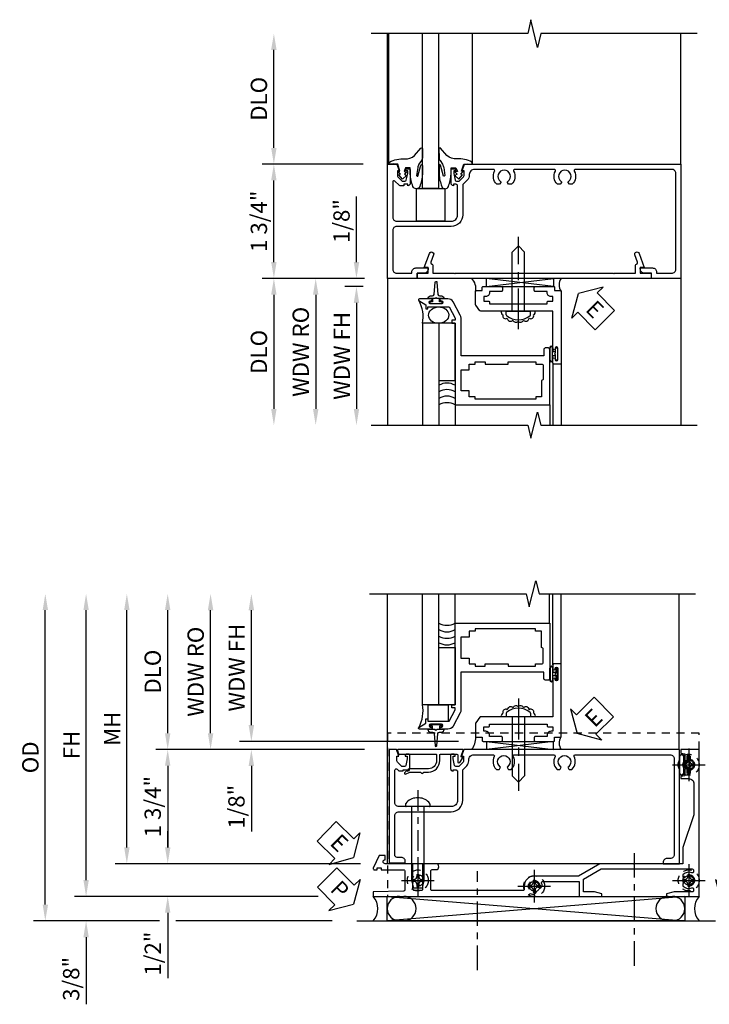
# Model space of a CAD drawing. Extents: x 0 to 116, y 0 to 74.
# Drawn here: x 10 to 20, y 37 to 52 of the extents above; entities that cross this region are included whole.
import ezdxf

# ---------------------------------------------------------------- set-up
doc = ezdxf.new("R2010")
doc.units = 0
doc.header["$LTSCALE"] = 0.5
doc.header["$MEASUREMENT"] = 0
for name, pattern in [('CENTER', [2, 1.25, -0.25, 0.25, -0.25]), ('CENTER2', [1.125, 0.75, -0.125, 0.125, -0.125]), ('HIDDEN', [0.375, 0.25, -0.125])]:
    doc.linetypes.add(name, pattern=pattern)
doc.layers.get('0').update_dxf_attribs({"color": 4, "linetype": 'CONTINUOUS'})
for name, color, linetype in [('CENTER', 1, 'CENTER'), ('DIME', 2, 'CONTINUOUS'), ('hidden', 3, 'HIDDEN'), ('TEXT', 3, 'CONTINUOUS')]:
    doc.layers.add(name, color=color, linetype=linetype)
doc.styles.get("Standard").update_dxf_attribs({"font": 'arial.ttf'})
doc.dimstyles.new('EXT_ON-OFF', dxfattribs={"dimscale": 2, "dimtxt": 0.125, "dimasz": 0.125, "dimexe": 0.09, "dimexo": 0.1875, "dimgap": 0.05, "dimtad": 3, "dimdec": 5, "dimzin": 3, "dimdsep": 46, "dimlunit": 5, "dimtxsty": 'STANDARD', "dimcen": 0, "dimse2": 1, "dimazin": 0, "dimtfac": 1, "dimtdec": 5, "dimtofl": 0, "dimtmove": 0, "dimatfit": 0, "dimfxl": 1, "dimfrac": 2, "dimtolj": 1, "dimtzin": 3, "dimarcsym": 0})
doc.dimstyles.new('EXT_ON-ON', dxfattribs={"dimscale": 2, "dimtxt": 0.125, "dimasz": 0.125, "dimexe": 0.09, "dimexo": 0.1875, "dimgap": 0.05, "dimtad": 3, "dimdec": 5, "dimzin": 3, "dimdsep": 46, "dimlunit": 5, "dimtxsty": 'STANDARD', "dimcen": 0, "dimazin": 0, "dimtfac": 1, "dimtdec": 5, "dimtofl": 0, "dimtmove": 0, "dimatfit": 0, "dimfxl": 1, "dimfrac": 2, "dimtolj": 1, "dimtzin": 3, "dimarcsym": 0})

# ---------------------------------------------------------------- blocks, each defined once
blk = doc.blocks.new('B450VG001')
blk.add_lwpolyline([(0.569, 0.624, -0.19902), (0.555, 0.618), (0.1, 0.618, 0.414214), (-0.08, 0.438), (-0.08, -0.398, -0.414214), (-0.14, -0.458), (-0.735, -0.458, -0.414214), (-0.795, -0.398), (-0.795, -0.164), (-0.777, -0.164, 0.414214), (-0.715, -0.102), (-0.715, 0.086), (-0.733, 0.086, 0.414214), (-0.795, 0.024), (-0.795, -0.084), (-0.875, -0.084), (-0.875, -0.538), (0.875, -0.538), (0.875, -0.393), (0.772, -0.357), (0.772, -0.386), (0.701, -0.386, -0.198912), (0.683, -0.379), (0.616, -0.312), (0.616, -0.27, -0.354119), (0.632, -0.25), (0.734, -0.228), (0.772, -0.228), (0.772, -0.257), (0.784, -0.257, 0.414214), (0.804, -0.237), (0.804, -0.208, 0.414214), (0.784, -0.188), (0.583, -0.188, 0.414214), (0.544, -0.226), (0.566, -0.226), (0.566, -0.288), (0.544, -0.288), (0.544, -0.343, 0.198902), (0.552, -0.36), (0.615, -0.424, -0.668164), (0.601, -0.458), (0.06, -0.458, -0.414214), (0, -0.398), (0, 0.438, -0.414214), (0.1, 0.538), (0.541, 0.538, -0.414214), (0.566, 0.513), (0.566, 0.476), (0.544, 0.476, 0.414214), (0.583, 0.438), (0.784, 0.438, 0.414214), (0.804, 0.458), (0.804, 0.487, 0.414214), (0.784, 0.507), (0.772, 0.507), (0.772, 0.478), (0.734, 0.478), (0.632, 0.5, -0.354119), (0.616, 0.52), (0.616, 0.562), (0.683, 0.629, -0.198912), (0.701, 0.636), (0.772, 0.636), (0.772, 0.607), (0.875, 0.643), (0.875, 3.962), (-0.875, 3.962), (-0.875, 3.508), (-0.795, 3.508), (-0.795, 3.4, 0.414214), (-0.733, 3.338), (-0.715, 3.338), (-0.715, 3.526, 0.414214), (-0.777, 3.588), (-0.795, 3.588), (-0.795, 3.822, -0.414214), (-0.735, 3.882), (0.735, 3.882, -0.414214), (0.795, 3.822), (0.795, 2.344, -0.568098), (0.765, 2.327, 0.339754), (0.567, 2.295), (0.567, 2.251), (0.596, 2.234, 0.386545), (0.61, 2.237, -3.127286), (0.61, 2.126, 0.386545), (0.596, 2.129), (0.567, 2.112), (0.567, 2.068, 0.339754), (0.765, 2.036, -0.568098), (0.795, 2.019), (0.795, 1.413, -0.568098), (0.765, 1.396, 0.339754), (0.567, 1.364), (0.567, 1.32), (0.596, 1.303, 0.386545), (0.61, 1.306, -3.127286), (0.61, 1.195, 0.386545), (0.596, 1.198), (0.567, 1.181), (0.567, 1.137, 0.339754), (0.765, 1.105, -0.568098), (0.795, 1.088), (0.795, 0.796, -0.414214), (0.715, 0.716), (0.705, 0.716, 0.19902), (0.631, 0.685)], format="xyb", close=True)
blk = doc.blocks.new('*D1859')
at = {"layer": 'DIME', "color": 0, "lineweight": -2, "transparency": 16777216}
for p, q in [((14.797, 49.589), (13.25, 49.589)), ((13.43, 48.089), (13.43, 49.339)), ((14.797, 47.839), (13.25, 47.839))]:
    blk.add_line(p, q, dxfattribs=at)
at = {"layer": 'DIME', "color": 0, "transparency": 16777216}
for points in [[(13.388, 49.339), (13.471, 49.339), (13.43, 49.589)], [(13.388, 48.089), (13.471, 48.089), (13.43, 47.839)]]:
    blk.add_solid(points, dxfattribs=at)
at = {"layer": 'DIME', "color": 0, "transparency": 16777216, "insert": (13.2, 48.714), "char_height": 0.25, "attachment_point": 5, "rotation": 90}
blk.add_mtext('\\A1;1 3/4"', dxfattribs=at)
blk = doc.blocks.new('*D1860')
at = {"layer": 'DIME', "color": 0, "lineweight": -2, "transparency": 16777216}
for p, q in [((13.43, 49.839), (13.43, 51.34)), ((14.797, 49.589), (13.25, 49.589))]:
    blk.add_line(p, q, dxfattribs=at)
at = {"layer": 'DIME', "color": 0, "transparency": 16777216}
for points in [[(13.388, 51.34), (13.471, 51.34), (13.43, 51.59)], [(13.388, 49.839), (13.471, 49.839), (13.43, 49.589)]]:
    blk.add_solid(points, dxfattribs=at)
at = {"layer": 'DIME', "color": 0, "transparency": 16777216, "insert": (13.2, 50.59), "char_height": 0.25, "attachment_point": 5, "rotation": 90}
blk.add_mtext('\\A1;DLO', dxfattribs=at)
blk = doc.blocks.new('B027074-M')
blk.add_lwpolyline([(0.062, 0.144), (0.035, 0.149), (0.069, 0.257), (0.13, 0.261), (0.205, 0.259), (0.195, 0.29, 0.12571), (-0.037, 0.341, -0.226084), (-0.19, 0.391), (-0.286, 0.502, 0.644976), (-0.312, 0.49), (-0.31, 0.361, 0.151869), (-0.294, 0.316), (-0.255, 0.257, -0.029345), (-0.238, 0.205), (-0.221, 0.083, -0.653812), (-0.241, 0.076), (-0.285, 0.241, 0.888636), (-0.31, 0.239), (-0.31, 0.105, 0.064205), (-0.268, -0.084, 0.689636), (-0.165, -0.084, 0.070356), (-0.124, 0.105), (-0.124, 0.201), (-0.051, 0.201), (-0.029, 0.147), (-0.068, 0.142), (-0.034, 0.106), (-0.065, 0.084), (-0.004, 0.03), (0.052, 0.096), (0.027, 0.106)], format="xyb", close=True)
blk = doc.blocks.new('S450GT250')
for p, q in [((0.251, -0.5), (0.001, -0.5)), ((0.001, -0.5), (0.001, -2.875)), ((0.251, -0.5), (0.251, -2.875)), ((-0.517, -0.875), (-0.517, -2.875)), ((0.768, -0.875), (0.768, -2.875))]:
    blk.add_line(p, q)
at = {"rotation": 180}
blk.add_blockref('B027074-M', (-0.311, -0.617), dxfattribs=at)
at = {"xscale": -1, "rotation": 180}
blk.add_blockref('B027074-M', (0.563, -0.617), dxfattribs=at)
blk = doc.blocks.new('B027366')
blk.add_lwpolyline([(-0.22, 0), (-0.22, 0.5), (0.218, 0.5), (0.218, 0)], close=True)
blk = doc.blocks.new('B450026')
for p, q in [((0.805, -1.094), (0.795, -1.084)), ((0.795, -1.104), (0.805, -1.094))]:
    blk.add_line(p, q)
blk.add_lwpolyline([(0.795, -1.104), (0.805, -1.094), (0.795, -1.084), (0.795, 1.333), (0.805, 1.343), (0.795, 1.353), (0.795, 1.679), (0.674, 1.679, -0.315299), (0.655, 1.693), (0.654, 1.696, 0.414214), (0.628, 1.708), (0.516, 1.667, -1), (0.492, 1.732), (0.709, 1.811), (0.709, 1.749), (0.795, 1.749), (0.795, 1.919), (0.875, 1.919), (0.875, -1.67), (0.795, -1.67), (0.795, -1.5), (0.709, -1.5), (0.709, -1.562), (0.492, -1.483, -1), (0.516, -1.418), (0.628, -1.459, 0.414214), (0.654, -1.447), (0.655, -1.444, -0.315299), (0.674, -1.43), (0.795, -1.43)], format="xyb", close=True)
blk = doc.blocks.new('*D1863')
at = {"layer": 'DIME', "color": 0, "lineweight": -2, "transparency": 16777216}
for p, q in [((14.696, 48.089), (14.696, 49.095)), ((14.821, 47.839), (14.516, 47.839)), ((14.797, 47.714), (14.516, 47.714)), ((14.696, 47.464), (14.696, 47.214))]:
    blk.add_line(p, q, dxfattribs=at)
at = {"layer": 'DIME', "color": 0, "transparency": 16777216}
for points in [[(14.655, 48.089), (14.738, 48.089), (14.696, 47.839)], [(14.655, 47.464), (14.738, 47.464), (14.696, 47.714)]]:
    blk.add_solid(points, dxfattribs=at)
at = {"layer": 'DIME', "color": 0, "transparency": 16777216, "insert": (14.467, 48.717), "char_height": 0.25, "attachment_point": 5, "rotation": 90}
blk.add_mtext('\\A1;1/8"', dxfattribs=at)
blk = doc.blocks.new('*D1864')
at = {"layer": 'DIME', "color": 0, "lineweight": -2, "transparency": 16777216}
for p, q in [((14.821, 47.839), (13.891, 47.839)), ((14.071, 47.589), (14.071, 45.839))]:
    blk.add_line(p, q, dxfattribs=at)
at = {"layer": 'DIME', "color": 0, "transparency": 16777216}
for points in [[(14.03, 47.589), (14.113, 47.589), (14.071, 47.839)], [(14.03, 45.839), (14.113, 45.839), (14.071, 45.589)]]:
    blk.add_solid(points, dxfattribs=at)
at = {"layer": 'DIME', "color": 0, "transparency": 16777216, "insert": (13.842, 46.714), "char_height": 0.25, "attachment_point": 5, "rotation": 90}
blk.add_mtext('\\A1;WDW RO', dxfattribs=at)
blk = doc.blocks.new('*D1865')
at = {"layer": 'DIME', "color": 0, "lineweight": -2, "transparency": 16777216}
for p, q in [((14.797, 47.714), (14.516, 47.714)), ((14.696, 47.464), (14.696, 45.839))]:
    blk.add_line(p, q, dxfattribs=at)
at = {"layer": 'DIME', "color": 0, "transparency": 16777216}
for points in [[(14.655, 47.464), (14.738, 47.464), (14.696, 47.714)], [(14.655, 45.839), (14.738, 45.839), (14.696, 45.589)]]:
    blk.add_solid(points, dxfattribs=at)
at = {"layer": 'DIME', "color": 0, "transparency": 16777216, "insert": (14.471, 46.652), "char_height": 0.25, "attachment_point": 5, "rotation": 90}
blk.add_mtext('\\A1;WDW FH', dxfattribs=at)
blk = doc.blocks.new('ESEAL2')
at = {"layer": 'TEXT', "color": 7}
for p, q in [((0.196, 0.338), (0, 0)), ((0.196, 0.21), (0.196, 0.338)), ((0.575, 0.21), (0.196, 0.21)), ((0.575, 0.21), (0.575, -0.21)), ((0.196, -0.338), (0, 0)), ((0.575, -0.21), (0.196, -0.21)), ((0.196, -0.21), (0.196, -0.338))]:
    blk.add_line(p, q, dxfattribs=at)
at = {"layer": 'TEXT', "color": 3}
blk.add_text('E', height=0.25, dxfattribs=at).set_placement((0.247, -0.116))
blk = doc.blocks.new('B469014')
for points in [[(0.59, -0.5), (0.59, 0.08, 0.124204), (0.579, 0.123), (0.469, 0.328, 0.27582), (0.39, 0.375), (0.285, 0.375, 1), (0.285, 0.343), (0.291, 0.343, -1), (0.291, 0.299), (0.122, 0.299, -1), (0.122, 0.343), (0.128, 0.343, 1), (0.128, 0.375), (-0.048, 0.375, 0.767327), (-0.055, 0.347), (0.05, 0.284), (0.05, 0.219), (0.081, 0.219), (0.081, 0.25), (0.409, 0.25), (0.5, 0.08), (0.5, 0.05), (0.45, 0.05), (0.45, 0), (0.5, 0), (0.5, -1.25), (1.95, -1.25), (1.95, -0.405, 0.414214), (1.92, -0.375), (1.89, -0.375, 0.414214), (1.86, -0.405), (1.86, -0.5)], [(1.85, -0.65), (1.85, -0.85, -0.414214), (1.825, -0.875), (1.825, -0.875), (1.825, -1.125), (1.735, -1.125), (1.735, -1.16), (0.805, -1.16), (0.805, -1.125), (0.715, -1.125), (0.715, -1.08), (0.715, -1.035), (0.59, -1.035), (0.59, -0.715), (0.715, -0.715), (0.715, -0.625), (0.805, -0.625), (0.805, -0.59), (0.962, -0.59), (0.962, -0.625), (1.312, -0.625), (1.312, -0.59), (1.735, -0.59), (1.735, -0.625), (1.825, -0.625, -0.414214)]]:
    blk.add_lwpolyline(points, format="xyb", close=True)
blk = doc.blocks.new('B028598')
for p, q in [((-0.057, 0.186), (0, 0.186)), ((0, 0.186), (0, -0.186)), ((0, 0.095), (0.905, 0.095)), ((1, 0), (0.905, 0.095)), ((0, -0.095), (0.905, -0.095)), ((1, 0), (0.905, -0.095)), ((-0.057, -0.186), (0, -0.186))]:
    blk.add_line(p, q)
for centre, radius, start, end in [((0.162, 0), 0.295, 142.702, 217.298), ((-0.057, 0.166), 0.02, 89.9999, 142.7021), ((-0.057, -0.166), 0.02, 217.2977, 270)]:
    blk.add_arc(centre, radius, start, end)
at = {"layer": 'CENTER'}
blk.add_line((-0.279, 0), (1.135, 0), dxfattribs=at)
blk = doc.blocks.new('B469002')
blk.add_lwpolyline([(2.362, 0.187), (2.104, 0.187), (2.094, 0.197), (2.084, 0.187), (1.516, 0.187, -0.237409), (1.504, 0.193), (1.44, 0.279, -0.160975), (1.438, 0.288), (1.438, 0.485, -0.414214), (1.453, 0.5), (1.538, 0.5), (1.538, 0.548, -0.414214), (1.553, 0.563), (1.834, 0.563, -0.414214), (1.849, 0.548), (1.849, 0.503, -0.414214), (1.834, 0.488), (1.653, 0.488), (1.653, 0.469, -0.414214), (1.593, 0.409), (1.563, 0.409), (1.563, 0.339), (1.638, 0.339, -0.414214), (1.653, 0.324), (1.653, 0.297), (2.535, 0.297), (2.535, 0.324, -0.414214), (2.55, 0.339), (2.625, 0.339), (2.625, 0.409), (2.595, 0.409, -0.414214), (2.535, 0.469), (2.535, 0.488), (2.353, 0.488, -0.414214), (2.338, 0.503), (2.338, 0.548, -0.414214), (2.353, 0.563), (2.635, 0.563, -0.414214), (2.65, 0.548), (2.65, 0.5), (2.735, 0.5, -0.414214), (2.75, 0.485), (2.75, -0.61, -0.414214), (2.735, -0.625), (2.64, -0.625, -0.414214), (2.625, -0.61), (2.625, -0.547, -1), (2.657, -0.547), (2.657, -0.553, 1), (2.701, -0.553), (2.701, -0.384, 1), (2.657, -0.384), (2.657, -0.39, -1), (2.625, -0.39), (2.625, 0.187)], format="xyb", close=True)
blk = doc.blocks.new('*D1866')
at = {"layer": 'DIME', "color": 0, "lineweight": -2, "transparency": 16777216}
for p, q in [((14.805, 47.839), (13.25, 47.839)), ((13.43, 47.589), (13.43, 45.839))]:
    blk.add_line(p, q, dxfattribs=at)
at = {"layer": 'DIME', "color": 0, "transparency": 16777216}
for points in [[(13.388, 47.589), (13.471, 47.589), (13.43, 47.839)], [(13.388, 45.839), (13.471, 45.839), (13.43, 45.589)]]:
    blk.add_solid(points, dxfattribs=at)
at = {"layer": 'DIME', "color": 0, "transparency": 16777216, "insert": (13.2, 46.714), "char_height": 0.25, "attachment_point": 5, "rotation": 90}
blk.add_mtext('\\A1;DLO', dxfattribs=at)
blk = doc.blocks.new('B450FG014')
blk.add_lwpolyline([(0.08, 0.445, 0.414214), (-0.1, 0.625), (-0.566, 0.625), (-0.626, 0.685, 0.198912), (-0.7, 0.715), (-0.715, 0.715, -0.414214), (-0.795, 0.795), (-0.795, 1.09, -0.567084), (-0.766, 1.108, 0.32808), (-0.572, 1.135, 0.201513), (-0.568, 1.146), (-0.568, 1.175, 0.267949), (-0.575, 1.188), (-0.593, 1.199, 0.374693), (-0.612, 1.195, -2.917647), (-0.612, 1.312, 0.374693), (-0.593, 1.308), (-0.575, 1.318, 0.267949), (-0.568, 1.331), (-0.568, 1.36, 0.201513), (-0.572, 1.371, 0.32808), (-0.766, 1.399, -0.567084), (-0.795, 1.416), (-0.795, 2.021, -0.567084), (-0.766, 2.039, 0.32808), (-0.572, 2.066, 0.201513), (-0.568, 2.077), (-0.568, 2.106, 0.267949), (-0.575, 2.119), (-0.593, 2.13, 0.374693), (-0.612, 2.126, -2.917647), (-0.612, 2.243, 0.374693), (-0.593, 2.239), (-0.575, 2.249, 0.267949), (-0.568, 2.262), (-0.568, 2.291, 0.201513), (-0.572, 2.302, 0.32808), (-0.766, 2.33, -0.567084), (-0.795, 2.347), (-0.795, 3.805, -0.414214), (-0.735, 3.865), (0.735, 3.865, -0.414214), (0.795, 3.805), (0.795, 3.755, 0.414214), (0.855, 3.695), (0.875, 3.695), (0.875, 3.945), (-0.875, 3.945), (-0.875, 0.642), (-0.772, 0.607), (-0.772, 0.635), (-0.7, 0.635, -0.198912), (-0.683, 0.628), (-0.616, 0.562), (-0.616, 0.519, -0.354119), (-0.632, 0.499), (-0.734, 0.477), (-0.772, 0.477), (-0.772, 0.506), (-0.784, 0.506, 0.414214), (-0.804, 0.486), (-0.804, 0.457, 0.414214), (-0.784, 0.437), (-0.582, 0.437, 0.414214), (-0.544, 0.475), (-0.566, 0.475), (-0.566, 0.517, -0.414214), (-0.546, 0.537), (-0.546, 0.545), (-0.1, 0.545, -0.414214), (0, 0.445), (0, -0.056), (0.01, -0.066), (0, -0.076), (0, -0.357, -0.414214), (-0.06, -0.417), (-0.56, -0.417, -0.668179), (-0.574, -0.383), (-0.546, -0.355), (-0.546, -0.288), (-0.566, -0.288), (-0.566, -0.226), (-0.544, -0.226, 0.414214), (-0.582, -0.188), (-0.784, -0.188, 0.414214), (-0.804, -0.208), (-0.804, -0.237, 0.414214), (-0.784, -0.257), (-0.772, -0.257), (-0.772, -0.228), (-0.734, -0.228), (-0.632, -0.249, -0.354119), (-0.616, -0.269), (-0.616, -0.312), (-0.683, -0.378, -0.198912), (-0.7, -0.386), (-0.772, -0.386), (-0.772, -0.357), (-0.875, -0.393), (-0.875, -0.507), (0.859, -0.507), (0.859, -0.257), (0.839, -0.257, 0.414214), (0.779, -0.317), (0.779, -0.367, -0.251381), (0.753, -0.417), (0.14, -0.417, -0.414214), (0.08, -0.357)], format="xyb", close=True)
blk = doc.blocks.new('*D3752')
at = {"layer": 'DIME', "color": 0, "linetype": 'Continuous', "lineweight": -2, "transparency": 16777216}
for p, q in [((-5.152, -1.125), (-5.152, 3.01)), ((-1.591, -1.375), (-5.332, -1.375))]:
    blk.add_line(p, q, dxfattribs=at)
at = {"layer": 'DIME', "color": 0, "linetype": 'Continuous', "transparency": 16777216}
for points in [[(-5.193, 3.01), (-5.11, 3.01), (-5.152, 3.26)], [(-5.193, -1.125), (-5.11, -1.125), (-5.152, -1.375)]]:
    blk.add_solid(points, dxfattribs=at)
at = {"layer": 'DIME', "color": 0, "linetype": 'Continuous', "transparency": 16777216, "insert": (-5.377, 0.943), "char_height": 0.25, "attachment_point": 5, "rotation": 90}
blk.add_mtext('\\A1;FH  ', dxfattribs=at)
blk = doc.blocks.new('*D3720')
at = {"layer": 'DIME', "color": 0, "lineweight": -2, "transparency": 16777216}
for p, q in [((-3.9, 1.125), (-3.9, 3.01)), ((-0.882, 0.875), (-4.08, 0.875))]:
    blk.add_line(p, q, dxfattribs=at)
at = {"layer": 'DIME', "color": 0, "transparency": 16777216}
for points in [[(-3.942, 3.01), (-3.859, 3.01), (-3.9, 3.26)], [(-3.942, 1.125), (-3.859, 1.125), (-3.9, 0.875)]]:
    blk.add_solid(points, dxfattribs=at)
at = {"layer": 'DIME', "color": 0, "transparency": 16777216, "insert": (-4.13, 2.068), "char_height": 0.25, "attachment_point": 5, "rotation": 90}
blk.add_mtext('\\A1;DLO', dxfattribs=at)
blk = doc.blocks.new('B028808H')
for p, q in [((-0.091, 0.015), (-0.06, 0.015)), ((-0.091, 0.015), (-0.091, -0.015)), ((-0.015, 0.091), (-0.015, 0.06)), ((-0.015, 0.091), (0.015, 0.091)), ((0.015, 0.091), (0.015, 0.06)), ((0.06, 0.015), (0.091, 0.015)), ((0.091, 0.015), (0.091, -0.015)), ((-0.091, -0.015), (-0.06, -0.015)), ((-0.015, -0.06), (-0.015, -0.091)), ((-0.015, -0.091), (0.015, -0.091)), ((0.015, -0.06), (0.015, -0.091)), ((0.06, -0.015), (0.091, -0.015))]:
    blk.add_line(p, q)
blk.add_circle((0, 0), 0.161)
for centre, start, end in [((-0.06, 0.06), 270, 0), ((0.06, 0.06), 180, 270), ((-0.06, -0.06), 0, 89.9999), ((0.06, -0.06), 90, 180)]:
    blk.add_arc(centre, 0.0455, start, end)
at = {"layer": 'CENTER'}
for p, q in [((0, 0.25), (0, -0.25)), ((-0.25, 0), (0.25, 0))]:
    blk.add_line(p, q, dxfattribs=at)
blk = doc.blocks.new('*D3759')
at = {"layer": 'DIME', "color": 0, "lineweight": -2, "transparency": 16777216}
for p, q in [((-3.9, -0.625), (-3.9, -0.375)), ((-0.942, -0.875), (-4.08, -0.875)), ((-3.9, -1.625), (-3.9, -2.63))]:
    blk.add_line(p, q, dxfattribs=at)
at = {"layer": 'DIME', "color": 0, "transparency": 16777216}
for points in [[(-3.942, -0.625), (-3.859, -0.625), (-3.9, -0.875)], [(-3.942, -1.625), (-3.859, -1.625), (-3.9, -1.375)]]:
    blk.add_solid(points, dxfattribs=at)
at = {"layer": 'DIME', "color": 0, "transparency": 16777216, "insert": (-4.129, -2.252), "char_height": 0.25, "attachment_point": 5, "rotation": 90}
blk.add_mtext('\\A1;1/2"', dxfattribs=at)
blk = doc.blocks.new('*D3746')
at = {"layer": 'DIME', "color": 0, "lineweight": -2, "transparency": 16777216}
for p, q in [((-5.152, -1.125), (-5.152, -0.875)), ((-1.591, -1.375), (-5.332, -1.375)), ((-4.025, -1.75), (-5.332, -1.75)), ((-1.376, -1.75), (-3.775, -1.75)), ((-5.152, -2), (-5.152, -3.028))]:
    blk.add_line(p, q, dxfattribs=at)
at = {"layer": 'DIME', "color": 0, "transparency": 16777216}
for points in [[(-5.193, -1.125), (-5.11, -1.125), (-5.152, -1.375)], [(-5.193, -2), (-5.11, -2), (-5.152, -1.75)]]:
    blk.add_solid(points, dxfattribs=at)
at = {"layer": 'DIME', "color": 0, "transparency": 16777216, "insert": (-5.381, -2.639), "char_height": 0.25, "attachment_point": 5, "rotation": 90}
blk.add_mtext('\\A1;3/8"', dxfattribs=at)
blk = doc.blocks.new('*D3753')
at = {"layer": 'DIME', "color": 0, "lineweight": -2, "transparency": 16777216}
for p, q in [((-5.777, -1.5), (-5.777, 3.01)), ((-4.025, -1.75), (-5.957, -1.75)), ((-1.376, -1.75), (-3.775, -1.75))]:
    blk.add_line(p, q, dxfattribs=at)
at = {"layer": 'DIME', "color": 0, "transparency": 16777216}
for points in [[(-5.818, 3.01), (-5.735, 3.01), (-5.777, 3.26)], [(-5.818, -1.5), (-5.735, -1.5), (-5.777, -1.75)]]:
    blk.add_solid(points, dxfattribs=at)
at = {"layer": 'DIME', "color": 0, "transparency": 16777216, "insert": (-6.006, 0.755), "char_height": 0.25, "attachment_point": 5, "rotation": 90}
blk.add_mtext('\\A1;OD', dxfattribs=at)
blk = doc.blocks.new('*D3745')
at = {"layer": 'DIME', "color": 0, "lineweight": -2, "transparency": 16777216}
for p, q in [((-4.527, -0.625), (-4.527, 3.01)), ((-0.942, -0.875), (-4.707, -0.875))]:
    blk.add_line(p, q, dxfattribs=at)
at = {"layer": 'DIME', "color": 0, "transparency": 16777216}
for points in [[(-4.568, 3.01), (-4.485, 3.01), (-4.527, 3.26)], [(-4.568, -0.625), (-4.485, -0.625), (-4.527, -0.875)]]:
    blk.add_solid(points, dxfattribs=at)
at = {"layer": 'DIME', "color": 0, "transparency": 16777216, "insert": (-4.752, 1.193), "char_height": 0.25, "attachment_point": 5, "rotation": 90}
blk.add_mtext('\\A1;MH', dxfattribs=at)
blk = doc.blocks.new('PSEAL1')
at = {"layer": 'TEXT', "color": 7}
for p, q in [((-0.196, 0.21), (-0.196, 0.338)), ((-0.196, 0.338), (0, 0)), ((-0.575, 0.21), (-0.196, 0.21)), ((-0.575, 0.21), (-0.575, -0.21)), ((-0.196, -0.338), (0, 0)), ((-0.575, -0.21), (-0.196, -0.21)), ((-0.196, -0.21), (-0.196, -0.338))]:
    blk.add_line(p, q, dxfattribs=at)
at = {"layer": 'TEXT', "color": 3}
blk.add_text('P', height=0.25, dxfattribs=at).set_placement((-0.413, -0.116))
blk = doc.blocks.new('PSEAL2')
at = {"layer": 'TEXT', "color": 7}
for p, q in [((0.196, 0.338), (0, 0)), ((0.196, 0.21), (0.196, 0.338)), ((0.575, 0.21), (0.196, 0.21)), ((0.575, 0.21), (0.575, -0.21)), ((0.196, -0.338), (0, 0)), ((0.196, -0.21), (0.196, -0.338)), ((0.575, -0.21), (0.196, -0.21))]:
    blk.add_line(p, q, dxfattribs=at)
at = {"layer": 'TEXT', "color": 3}
blk.add_text('P', height=0.25, dxfattribs=at).set_placement((0.247, -0.116))
blk = doc.blocks.new('ESEAL1')
at = {"layer": 'TEXT', "color": 7}
for p, q in [((-0.196, 0.338), (0, 0)), ((-0.196, 0.21), (-0.196, 0.338)), ((-0.575, 0.21), (-0.575, -0.21)), ((-0.575, 0.21), (-0.196, 0.21)), ((-0.196, -0.338), (0, 0)), ((-0.575, -0.21), (-0.196, -0.21)), ((-0.196, -0.21), (-0.196, -0.338))]:
    blk.add_line(p, q, dxfattribs=at)
at = {"layer": 'TEXT', "color": 3}
blk.add_text('E', height=0.25, dxfattribs=at).set_placement((-0.413, -0.116))
blk = doc.blocks.new('*D3725')
at = {"layer": 'DIME', "color": 0, "lineweight": -2, "transparency": 16777216}
for p, q in [((-0.882, 0.875), (-4.08, 0.875)), ((-3.9, 0.625), (-3.9, -0.625)), ((-0.942, -0.875), (-4.08, -0.875))]:
    blk.add_line(p, q, dxfattribs=at)
at = {"layer": 'DIME', "color": 0, "transparency": 16777216}
for points in [[(-3.942, 0.625), (-3.859, 0.625), (-3.9, 0.875)], [(-3.942, -0.625), (-3.859, -0.625), (-3.9, -0.875)]]:
    blk.add_solid(points, dxfattribs=at)
at = {"layer": 'DIME', "color": 0, "transparency": 16777216, "insert": (-4.13, 0), "char_height": 0.25, "attachment_point": 5, "rotation": 90}
blk.add_mtext('\\A1;1 3/4"', dxfattribs=at)
blk = doc.blocks.new('B450087')
at = {"linetype": 'Continuous'}
blk.add_lwpolyline([(-0.169, 2.097, 0.414214), (-0.294, 1.972), (-0.294, 1.69, -0.137462), (-0.303, 1.659), (-0.355, 1.603, -0.549968), (-0.375, 1.619), (-0.345, 1.686, 0.104525), (-0.344, 1.69), (-0.344, 1.857, -1.134639), (-0.344, 1.897), (-0.344, 1.972, -0.414214), (-0.169, 2.147), (-0.08, 2.147, 0.414214), (-0.07, 2.157), (-0.07, 2.402, 0.414214), (-0.09, 2.422), (-0.108, 2.422), (-0.191, 2.422, -0.414214), (-0.201, 2.432), (-0.201, 2.435, -0.267949), (-0.185, 2.462), (-0.13, 2.493, -0.131652), (-0.125, 2.495), (-0.12, 2.495, -0.414214), (-0.114, 2.489), (-0.114, 2.481, 0.517064), (-0.101, 2.472), (-0.013, 2.503, -0.517064), (0, 2.493), (0, 1.506, -0.517064), (-0.013, 1.497), (-0.063, 1.514, -0.318336), (-0.07, 1.524), (-0.07, 2.087, 0.414214), (-0.08, 2.097)], format="xyb", close=True, dxfattribs=at)
blk = doc.blocks.new('B027313')
for p, q in [((-0.156, 0.25), (0.156, 0.25)), ((-0.156, 0.25), (-0.156, 0)), ((0.156, 0.25), (0.156, 0)), ((-0.156, 0), (0.156, 0))]:
    blk.add_line(p, q)
blk = doc.blocks.new('*D3729')
at = {"layer": 'DIME', "color": 0, "lineweight": -2, "transparency": 16777216}
for p, q in [((-0.5, 0.376), (-0.5, 2.135)), ((2.677, 0.126), (-0.68, 0.126))]:
    blk.add_line(p, q, dxfattribs=at)
at = {"layer": 'DIME', "color": 0, "transparency": 16777216}
for points in [[(-0.542, 2.135), (-0.458, 2.135), (-0.5, 2.385)], [(-0.542, 0.376), (-0.458, 0.376), (-0.5, 0.126)]]:
    blk.add_solid(points, dxfattribs=at)
at = {"layer": 'DIME', "color": 0, "transparency": 16777216, "insert": (-0.725, 1.256), "char_height": 0.25, "attachment_point": 5, "rotation": 90}
blk.add_mtext('\\A1;WDW FH', dxfattribs=at)
blk = doc.blocks.new('*D3730')
at = {"layer": 'DIME', "color": 0, "lineweight": -2, "transparency": 16777216}
for p, q in [((-1.125, 0.251), (-1.125, 2.135)), ((-0.375, 0.001), (-1.305, 0.001))]:
    blk.add_line(p, q, dxfattribs=at)
at = {"layer": 'DIME', "color": 0, "transparency": 16777216}
for points in [[(-1.167, 2.135), (-1.083, 2.135), (-1.125, 2.385)], [(-1.167, 0.251), (-1.083, 0.251), (-1.125, 0.001)]]:
    blk.add_solid(points, dxfattribs=at)
at = {"layer": 'DIME', "color": 0, "transparency": 16777216, "insert": (-1.354, 1.193), "char_height": 0.25, "attachment_point": 5, "rotation": 90}
blk.add_mtext('\\A1;WDW RO', dxfattribs=at)
blk = doc.blocks.new('*D3731')
at = {"layer": 'DIME', "color": 0, "lineweight": -2, "transparency": 16777216}
for p, q in [((-0.5, 0.376), (-0.5, 0.626)), ((2.677, 0.126), (-0.68, 0.126)), ((-0.375, 0.001), (-0.68, 0.001)), ((-0.5, -0.249), (-0.5, -1.254))]:
    blk.add_line(p, q, dxfattribs=at)
at = {"layer": 'DIME', "color": 0, "transparency": 16777216}
for points in [[(-0.542, 0.376), (-0.458, 0.376), (-0.5, 0.126)], [(-0.542, -0.249), (-0.458, -0.249), (-0.5, 0.001)]]:
    blk.add_solid(points, dxfattribs=at)
at = {"layer": 'DIME', "color": 0, "transparency": 16777216, "insert": (-0.729, -0.876), "char_height": 0.25, "attachment_point": 5, "rotation": 90}
blk.add_mtext('\\A1;1/8"', dxfattribs=at)
blk = doc.blocks.new('B450VG037')
blk.add_lwpolyline([(0.965, -1.381, 1), (0.875, -1.381), (0.875, -1.586), (1.12, -1.586), (1.13, -1.576), (1.14, -1.586), (1.265, -1.586, -0.414214), (1.285, -1.606), (1.285, -1.713, -0.414214), (1.265, -1.733), (0.875, -1.733), (0.875, -2.16, -1), (0.813, -2.16), (0.75, -2.16), (0.75, -2.253), (0.941, -2.342, 0.548619), (0.969, -2.324), (0.969, -2.281), (0.939, -2.281), (0.939, -2.219), (0.969, -2.219), (0.969, -1.878, -0.414214), (0.989, -1.858), (1.12, -1.858), (1.13, -1.848), (1.14, -1.858), (1.275, -1.858, -0.408201), (1.295, -1.878), (1.305, -2.344), (1.375, -2.344), (1.375, 0.052), (1.353, 0.052, -0.530646), (1.334, 0.079, 0.085588), (1.343, 0.12, 0.209104), (1.339, 0.131), (1.32, 0.15, 0.267949), (1.306, 0.154), (1.303, 0.153, 0.381934), (1.292, 0.136, -3.042782), (1.23, 0.198, 0.381934), (1.247, 0.209), (1.248, 0.212, 0.267949), (1.244, 0.226), (1.225, 0.245, 0.209104), (1.214, 0.249, 0.085588), (1.173, 0.24, -0.530646), (1.145, 0.259), (1.145, 0.813), (1.375, 0.813), (1.375, 1.165), (1.336, 1.165), (1.305, 1.049), (1.305, 0.883), (1.112, 0.883), (0.955, 1.154), (0.955, 2.549, -0.414214), (0.975, 2.569), (0.997, 2.569, -0.531846), (1.015, 2.541, 0.290442), (1.039, 2.411, 0.209104), (1.05, 2.406), (1.076, 2.406, 0.267949), (1.089, 2.413), (1.09, 2.416, 0.381934), (1.086, 2.436, -3.042782), (1.174, 2.436, 0.381934), (1.17, 2.416), (1.171, 2.413, 0.267949), (1.184, 2.406), (1.21, 2.406, 0.209104), (1.221, 2.411, 0.290442), (1.245, 2.541, -0.531846), (1.263, 2.569), (1.285, 2.569, -0.414214), (1.305, 2.549), (1.305, 2.272), (1.336, 2.156), (1.375, 2.156), (1.375, 2.656), (-0.875, 2.656), (-0.875, 2.375), (-0.819, 2.375), (-0.808, 2.437), (-0.721, 2.437, 1), (-0.721, 2.471), (-0.766, 2.471, -1), (-0.766, 2.517), (-0.711, 2.517, -0.728869), (-0.571, 2.517), (-0.517, 2.517, -1), (-0.517, 2.471), (-0.562, 2.471, 1), (-0.562, 2.437), (-0.474, 2.437), (-0.463, 2.375), (-0.429, 2.375), (-0.429, 2.496, -0.414214), (-0.349, 2.576), (0.125, 2.576), (0.625, 2.405), (0.875, 2.405), (0.875, 1.671), (0.885, 1.66), (0.875, 1.65), (0.875, 1.133), (1.065, 0.803), (1.065, 0.125, 0.414214), (1.219, -0.028), (1.265, -0.028, -0.414214), (1.285, -0.048), (1.285, -0.735), (1.295, -0.745), (1.285, -0.755), (1.285, -1.441, -0.414214), (1.265, -1.461), (0.985, -1.461, -0.414214), (0.965, -1.441)], format="xyb", close=True)
blk = doc.blocks.new('B451VG316')
at = {"layer": 'hidden'}
blk.add_lwpolyline([(-1.75, -1.5), (3.031, -1.5), (3.031, 1), (-1.75, 1)], close=True, dxfattribs=at)
for centre in [(2.87, 0.516), (-1.284, -1.255), (2.87, -1.255), (0.5, -1.344)]:
    blk.add_circle(centre, 0.0885, dxfattribs=at)
blk = doc.blocks.new('B128582')
at = {"ltscale": 0.5}
for p, q in [((-0.038, 0.186), (-0.008, 0.186)), ((-0.038, -0.186), (-0.008, -0.186))]:
    blk.add_line(p, q, dxfattribs=at)
for p, q in [((0, 0.178), (0, -0.179)), ((-0.133, 0.02), (-0.133, -0.02)), ((0, 0.095), (1.125, 0.095)), ((1.125, 0.095), (1.25, 0.065)), ((1.25, 0.065), (1.25, -0.065)), ((0, -0.095), (1.125, -0.095)), ((1.125, -0.095), (1.25, -0.065))]:
    blk.add_line(p, q)
for centre, radius, start, end in [((0.067, 0.02), 0.2, 125.5224, 180), ((-0.038, 0.167), 0.02, 90, 125.5224), ((-0.008, 0.178), 0.008, 0, 90), ((0.067, -0.02), 0.2, 180, 234.4776), ((-0.038, -0.167), 0.02, 234.4776, 270)]:
    blk.add_arc(centre, radius, start, end)
blk.add_arc((-0.008, -0.179), 0.008, 270, 0, dxfattribs=at)
at = {"layer": 'CENTER', "ltscale": 0.5}
blk.add_line((-0.25, 0), (1.375, 0), dxfattribs=at)
blk = doc.blocks.new('B127043-M')
for points in [[(-0.083, -0.047, -0.260536), (-0.071, -0.04), (-0.028, -0.04), (-0.028, -0.035), (-0.056, -0.035, -0.198912), (-0.063, -0.032), (-0.072, -0.023, -0.198912), (-0.075, -0.016), (-0.075, 0.016, -0.198912), (-0.072, 0.023), (-0.063, 0.032, -0.198912), (-0.056, 0.035), (-0.028, 0.035), (-0.028, 0.04), (-0.071, 0.04, -0.260536), (-0.083, 0.047), (-0.084, 0.048, -0.140552), (-0.085, 0.053), (-0.085, 0.12, 1), (-0.158, 0.12), (-0.158, -0.12, 1), (-0.085, -0.12), (-0.085, -0.053, -0.140552), (-0.084, -0.048)], [(-0.088, -0.045, 0.28677), (-0.088, 0.045, -0.140552), (-0.09, 0.053), (-0.09, 0.12, 1), (-0.153, 0.12), (-0.153, -0.12, 1), (-0.09, -0.12), (-0.09, -0.053, -0.140552)], [(-0.028, 0.035), (-0.028, 0.125, -0.414214), (-0.018, 0.135), (-0.01, 0.135, -0.414214), (0, 0.125), (0, -0.125, -0.414214), (-0.01, -0.135), (-0.018, -0.135, -0.414214), (-0.028, -0.125), (-0.028, -0.035), (-0.056, -0.035, -0.198912), (-0.063, -0.032), (-0.072, -0.023, -0.198912), (-0.075, -0.016), (-0.075, 0.016, -0.198912), (-0.072, 0.023), (-0.063, 0.032, -0.198912), (-0.056, 0.035)]]:
    blk.add_lwpolyline(points, format="xyb", close=True)
blk = doc.blocks.new('S469HS01')
for p, q in [((2.125, 0.688145), (2.125, 2.385145)), ((2.375, 0.688145), (2.375, 2.385145)), ((2.624752, 1.938145), (2.624752, 2.385145)), ((4.073945, 1.938145), (4.073945, 2.385145)), ((4.124753, 1.298145), (4.124753, 2.385145)), ((4.25, 1.298145), (4.25, 2.385145)), ((4.075, 1.251145), (4.075, 1.063145)), ((4.075, 1.064145), (4.075, 1.24518)), ((4.082, 1.251145), (4.082, 1.064145)), ((4.118, 1.251145), (4.118, 1.064145)), ((4.125, 1.251145), (4.125, 1.187645)), ((4.201, 1.242145), (4.201, 1.073145)), ((4.201, 1.242145), (4.201, 1.073145)), ((4.125, 1.187645), (4.166405, 1.187645)), ((4.166405, 1.127645), (4.125, 1.127645)), ((4.125, 1.064145), (4.125, 1.127645)), ((2.374752, 0.688145), (2.125, 0.688145)), ((3.103759, 0.126145), (4.133047, 0.126145)), ((3.103759, 0.126145), (4.133047, 0)), ((4.133047, 0.126145), (3.103759, 0)), ((3.103759, 0.126145), (3.103759, 0)), ((4.133047, 0), (4.133047, 0.126145))]:
    blk.add_line(p, q)
for points in [[(2.37444, 0.688145), (2.37444, 1.563145), (2.62444, 1.563145), (2.62444, 0.688145)], [(4.166405, 1.251395), (4.166405, 1.187645), (4.166405, 1.172645), (4.151405, 1.157645), (4.166405, 1.142645), (4.166405, 1.127645), (4.166405, 1.063895), (4.194405, 1.063895), (4.194405, 1.251395)], [(2.346252, 0.309106), (2.331252, 0.294106), (2.316252, 0.309106), (2.278412, 0.309106), (2.278412, 0.359106), (2.237502, 0.359106), (2.237502, 0.387106), (2.425002, 0.387106), (2.425002, 0.359106), (2.384093, 0.359106), (2.384093, 0.309106)]]:
    blk.add_lwpolyline(points, close=True)
blk.add_lwpolyline([(2.278412, 0.309106), (2.206252, 0.309106, 0.414213562), (2.246252, 0.269106), (2.275836, 0.269106, -0.397241247), (2.300794, 0.245562), (2.316277, 0.060253, 0.94470647), (2.346228, 0.060253), (2.361711, 0.245562, -0.397241247), (2.386669, 0.269106), (2.416252, 0.269106, 0.414213562), (2.456252, 0.309106), (2.384093, 0.309106)], format="xyb")
for centre, radius, start, end in [((2.499752, 2.154651), 0.25, 240, 300), ((2.499752, 2.054651), 0.25, 240, 300), ((2.499752, 1.954651), 0.25, 240, 300), ((2.499752, 1.854651), 0.25, 240, 300), ((4.1, 1.251145), 0.025, 0, 180), ((4.1, 1.251145), 0.018, 0, 180), ((4.1, 1.064145), 0.025, 180, 0), ((4.1, 1.064145), 0.018, 180, 0), ((1.58878, 0.596306), 0.544028, 332.0279357, 9.718749), ((1.58878, 0.596306), 0.544028, 332.0279357, 9.718749), ((3.401338, 0.572829), 0.045472, 58.8395327, 196.1243481), ((3.47521, 0.605322), 0.05075, 42.8771967, 172.7338368), ((3.559789, 0.619955), 0.051397, 48.7463457, 157.2227766), ((3.627571, 0.619955), 0.051397, 22.7772233, 131.2536543), ((3.712151, 0.605322), 0.05075, 7.2661632, 137.1228032), ((3.786022, 0.572829), 0.045472, 343.8756519, 121.1604673), ((3.381336, 0.516616), 0.049603, 118.5177854, 198.1741158), ((3.806024, 0.516616), 0.049603, 341.8258842, 61.4822146), ((2.640969, 0.184004), 0.301153, 322.3384444, 1.6239644), ((4.39981, 0.099743), 0.180183, 149.0022755, 213.6120585)]:
    blk.add_arc(centre, radius, start, end)
at = {"xscale": -1, "rotation": 180}
for name, p in [('B469014', (2.124437, 0.688073)), ('B469002', (1.500316, 0.689181))]:
    blk.add_blockref(name, p, dxfattribs=at)
at = {"rotation": 270}
blk.add_blockref('B028598', (3.593928, 0.502145), dxfattribs=at)
blk.add_blockref('B027313', (2.36144, 0.438145))
at = {"layer": 'TEXT', "xscale": -1, "rotation": 224.9999999999999}
blk.add_blockref('ESEAL2', (4.496348, 0.246461), dxfattribs=at)
at = {"layer": 'DIME', "color": 2}
for base, p1, text, picture, middle in [((-1.125, 2.385145), (0, 0.001434), 'WDW RO', '*D3730', (-1.354349, 1.193289)), ((-0.5, 2.385145), (3.0518, 0.126145), 'WDW FH', '*D3729', (-0.725085, 1.255645))]:
    dim = blk.add_linear_dim(base=base, p1=p1, p2=(2.125, 2.385145), angle=90, text=text, dimstyle='EXT_ON-OFF', override={"dimpost": '"'}, dxfattribs=at)
    dim.commit()
    dim.dimension.update_dxf_attribs({"geometry": picture, "text_midpoint": middle})
dim = blk.add_linear_dim(base=(-0.5, 0.001434), p1=(3.0518, 0.126145), p2=(0, 0.001434), angle=90, dimstyle='EXT_ON-ON', override={"dimpost": '"'}, dxfattribs=at)
dim.commit()
dim.dimension.update_dxf_attribs({"geometry": '*D3731', "text_midpoint": (-0.729263, -0.876107)})
blk = doc.blocks.new('S450FS04S469HS02KCADS')
for p, q in [((-0.531505, -0.874911), (-0.531505, 3.259928)), ((3.94475, 0.875), (3.94275, 3.259928)), ((2.726451, -0.874911), (-0.139505, -0.874911)), ((-0.532951, -1.374911), (4.027546, -1.749911)), ((4.027546, -1.374911), (-0.532951, -1.749911)), ((-1.000505, -1.749911), (4.499495, -1.749911))]:
    blk.add_line(p, q)
blk.add_lwpolyline([(-0.805248, 3.259928), (1.59475, 3.259928), (1.64475, 3.059928), (1.74475, 3.459928), (1.79475, 3.259928), (4.19475, 3.259928)])
blk.add_lwpolyline([(-0.532951, -1.374911), (4.027546, -1.374911), (4.027546, -1.749911), (-0.532951, -1.749911)], close=True)
for centre, radius, start, end in [((-0.954349, -1.56214), 0.27678, 317.2801205, 42.5670909), ((-0.345451, -1.562411), 0.1875, 90, 270), ((-0.279356, -1.562411), 0.1875, 270, 90), ((3.773951, -1.562411), 0.1875, 90, 270), ((3.840046, -1.562411), 0.1875, 270, 90), ((4.453339, -1.56214), 0.27678, 137.4329091, 222.7198795)]:
    blk.add_arc(centre, radius, start, end)
at = {"layer": 'CENTER', "linetype": 'CENTER2'}
for p, q in [((3.253995, -0.711457), (3.253995, -2.503669)), ((0.848745, -2.503669), (0.848745, -0.989974))]:
    blk.add_line(p, q, dxfattribs=at)
for name, p in [('S469HS01', (-2.117737, 0.873566)), ('B451VG316', (1.218495, 0.125089)), ('B127043-M', (4.10225, 0.641089)), ('ESEAL2', (7.601638, 0.40788))]:
    blk.add_blockref(name, p)
for name, p, rotation in [('B450VG037', (1.593495, 0.000089), 270), ('B450FG014', (0, 0), 270), ('B128582', (-0.06575, 0.000089), 270), ('ESEAL1', (-1.049832, -0.779395), 315.807511852749), ('PSEAL1', (-1.049832, -1.492443), 315.0959061837078), ('PSEAL2', (4.603033, -1.492443), 45.23901462409109)]:
    blk.add_blockref(name, p, dxfattribs=dict(rotation=rotation))
at = {"xscale": -1, "rotation": 270}
blk.add_blockref('B450087', (-1.874064, 0.874), dxfattribs=at)
at = {"layer": 'hidden'}
for p in [(4.088495, 0.641089), (-0.065503, -1.130161), (4.088495, -1.129911), (1.718495, -1.218911)]:
    blk.add_blockref('B028808H', p, dxfattribs=at)
at = {"layer": 'TEXT', "insert": (4.795641, 1.442018), "char_height": 0.25, "attachment_point": 1}
blk.add_mtext_dynamic_manual_height_columns('\\A1;NOTE: \\P127043 OPTIONAL GASKET:\\PERECTOR SEAL \\PREQUIRED IF \\PGASKET IS NOT USED', width=5.13113039, gutter_width=1.25, heights=[0], dxfattribs=at)
at = {"layer": 'DIME'}
for base, p1, text, picture, middle in [((-5.776784, 3.259928), (-1.000505, -1.749911), 'OD', '*D3753', (-6.006133, 0.755008)), ((-4.526784, 3.259928), (-0.566505, -0.874911), 'MH', '*D3745', (-4.751784, 1.192508)), ((-3.900227, 3.259928), (-0.50675, 0.875089), 'DLO', '*D3720', (-4.129575, 2.067508))]:
    dim = blk.add_linear_dim(base=base, p1=p1, p2=(-0.531505, 3.259928), angle=90, text=text, dimstyle='EXT_ON-OFF', override={"dimpost": '"'}, dxfattribs=at)
    dim.commit()
    dim.dimension.update_dxf_attribs({"geometry": picture, "text_midpoint": middle})
at = {"layer": 'DIME', "linetype": 'Continuous'}
dim = blk.add_linear_dim(base=(-5.151784, 3.259928), p1=(-0.750505, -1.374911), p2=(-0.531505, 3.259928), angle=90, text='FH  ', dimstyle='EXT_ON-OFF', override={"dimpost": '"'}, dxfattribs=at)
dim.commit()
dim.dimension.update_dxf_attribs({"geometry": '*D3752', "text_midpoint": (-5.376784, 0.942508)})
at = {"layer": 'DIME'}
for base, p1, p2, dimstyle, override, picture, middle in [((-3.900227, -0.874911), (-0.50675, 0.875089), (-0.566505, -0.874911), 'EXT_ON-ON', {"dimpost": '"'}, '*D3725', (-4.129575, 0.000089)), ((-3.900227, -1.374911), (-0.566505, -0.874911), (-0.750505, -1.374911), 'EXT_ON-OFF', {"dimpost": '"', "dimadec": 5, "dimarcsym": 1}, '*D3759', (-4.12949, -2.252452)), ((-5.151784, -1.749911), (-0.750505, -1.374911), (-1.000505, -1.749911), 'EXT_ON-ON', {"dimpost": '"'}, '*D3746', (-5.381133, -2.639134))]:
    dim = blk.add_linear_dim(base=base, p1=p1, p2=p2, angle=90, dimstyle=dimstyle, override=override, dxfattribs=at)
    dim.commit()
    dim.dimension.update_dxf_attribs({"geometry": picture, "text_midpoint": middle})

msp = doc.modelspace()

# ---------------------------------------------------------------- linework, layer by layer
for p, q in [((15.171875, 49.589419), (15.171875, 51.590059)), ((19.671875, 49.589419), (19.671875, 51.589739)), ((15.171875, 49.589419), (15.195875, 49.589419)), ((15.171875, 47.839419), (15.171875, 45.589419)), ((17.717683, 47.714419), (16.688395, 47.839563)), ((16.688395, 47.714419), (16.688395, 47.839563)), ((16.688395, 47.714419), (17.717683, 47.839419)), ((17.717683, 47.839419), (17.717683, 47.714419)), ((19.671875, 47.839419), (19.671875, 45.589419)), ((16.688395, 47.714419), (17.717683, 47.714419)), ((15.709388, 47.151419), (15.709388, 45.589419)), ((15.959388, 47.151419), (15.709388, 47.151419)), ((15.959388, 47.151419), (15.959388, 45.589419)), ((17.658896, 46.588419), (17.658896, 46.776419)), ((17.658896, 46.775419), (17.658896, 46.594384)), ((17.665896, 46.588419), (17.665896, 46.775419)), ((17.701896, 46.588419), (17.701896, 46.775419)), ((17.708896, 46.775419), (17.708896, 46.711919)), ((17.750301, 46.711919), (17.708896, 46.711919)), ((17.750301, 46.651919), (17.708896, 46.651919)), ((17.708896, 46.588419), (17.708896, 46.651919)), ((17.709392, 46.541419), (17.709392, 45.589419)), ((17.834392, 46.541419), (17.834392, 45.589419)), ((16.209391, 45.901347), (16.209391, 45.589419)), ((17.658896, 45.901347), (17.658896, 45.589419))]:
    msp.add_line(p, q)
for points in [[(19.921875, 51.589739), (17.521885, 51.589739), (17.471865, 51.377487), (17.371885, 51.802311), (17.321885, 51.590059), (14.921875, 51.590059)], [(14.921875, 45.589419), (17.321875, 45.589419), (17.371875, 45.389419), (17.471875, 45.789419), (17.521875, 45.589419), (19.921875, 45.589419)]]:
    msp.add_lwpolyline(points)
msp.add_lwpolyline([(15.863048, 47.530458), (15.790888, 47.530458, -0.414213562), (15.830888, 47.570458), (15.860472, 47.570458, 0.397241247), (15.885429, 47.594001), (15.900912, 47.77931, -0.94470647), (15.930864, 47.77931), (15.946347, 47.594001, 0.397241247), (15.971305, 47.570458), (16.000888, 47.570458, -0.414213562), (16.040888, 47.530458), (15.968728, 47.530458)], format="xyb")
for points in [[(15.930888, 47.530458), (15.915888, 47.545458), (15.900888, 47.530458), (15.863048, 47.530458), (15.863048, 47.480458), (15.822138, 47.480458), (15.822138, 47.452458), (16.009638, 47.452458), (16.009638, 47.480458), (15.968728, 47.480458), (15.968728, 47.530458)], [(15.959388, 47.151419), (15.959388, 46.276419), (16.209388, 46.276419), (16.209388, 47.151419)], [(17.750301, 46.588169), (17.750301, 46.651919), (17.750301, 46.666919), (17.735301, 46.681919), (17.750301, 46.696919), (17.750301, 46.711919), (17.750301, 46.775669), (17.778301, 46.775669), (17.778301, 46.588169)]]:
    msp.add_lwpolyline(points, close=True)
for centre, radius, start, end in [((16.296704, 47.682658), 0.230234, 348.4142646, 42.9613202), ((17.983147, 47.740419), 0.178687, 146.355309, 213.644691), ((15.206599, 47.248947), 0.512161, 349.0224284, 29.1512034), ((15.206599, 47.248947), 0.512161, 349.0224284, 29.1512034), ((16.96434, 47.322947), 0.049603, 161.8258842, 241.4822146), ((16.984342, 47.266734), 0.045472, 163.8756519, 301.1604673), ((17.058214, 47.234241), 0.05075, 187.2661632, 317.1228033), ((17.295155, 47.234241), 0.05075, 222.8771968, 352.7338368), ((17.369026, 47.266734), 0.045472, 238.8395327, 16.1243481), ((17.389028, 47.322947), 0.049603, 298.5177854, 18.1741158), ((17.142793, 47.219608), 0.051397, 202.7772234, 311.2536543), ((17.210575, 47.219608), 0.051397, 228.7463457, 337.2227767), ((17.683896, 46.775419), 0.025, 0, 180), ((17.683896, 46.775419), 0.018, 0, 180), ((17.683896, 46.588419), 0.025, 180, 0), ((17.683896, 46.588419), 0.018, 180, 0), ((16.084388, 45.984912), 0.25, 60, 120), ((16.084388, 45.884912), 0.25, 60, 120), ((16.084388, 45.784912), 0.25, 60, 120), ((16.084388, 45.684912), 0.25, 60, 120)]:
    msp.add_arc(centre, radius, start, end)
msp.add_ellipse((15.956887, 47.276419), major_axis=(0.154706, 0.003096), ratio=0.807983138)

# ---------------------------------------------------------------- block references
at = {"xscale": -1}
for name, p, rotation in [('S450GT250', (15.708849, 48.714419), 180), ('B450VG001', (15.709875, 48.714419), 270)]:
    msp.add_blockref(name, p, dxfattribs=dict(at, rotation=rotation))
for name, p in [('B027366', (15.834362, 48.714419)), ('B469002', (15.084708, 47.151382)), ('B469014', (15.709388, 47.151419)), ('S450FS04S469HS02KCADS', (15.702099, 39.74684))]:
    msp.add_blockref(name, p)
for name, p, rotation in [('B028598', (17.17832, 47.338419), 90), ('B450026', (17.297399, 48.714344), 270)]:
    msp.add_blockref(name, p, dxfattribs=dict(rotation=rotation))
at = {"layer": 'TEXT', "rotation": 315}
msp.add_blockref('ESEAL2', (18.100144, 47.606356), dxfattribs=at)

# ---------------------------------------------------------------- dimensions: what is measured, and where the dimension line sits
at = {"layer": 'DIME'}
for base, p1, p2, angle, text, picture, middle in [((13.429827, 51.590059), (15.171875, 49.589419), (14.921875, 51.590059), 90, 'DLO', '*D1860', (13.200478, 50.589739)), ((13.429827, 45.589419), (15.179635, 47.839419), (15.171875, 45.589419), 270, 'DLO', '*D1866', (13.200478, 46.714419)), ((14.071375, 45.589419), (15.196375, 47.839419), (17.321375, 45.589419), 90, 'WDW RO', '*D1864', (13.842026, 46.714419)), ((14.696375, 45.589419), (15.171875, 47.714419), (17.321375, 45.589419), 90, 'WDW FH', '*D1865', (14.47129, 46.651919))]:
    dim = msp.add_linear_dim(base=base, p1=p1, p2=p2, angle=angle, text=text, dimstyle='EXT_ON-OFF', override={"dimpost": '"'}, dxfattribs=at)
    dim.commit()
    dim.dimension.update_dxf_attribs({"geometry": picture, "text_midpoint": middle})
for base, p1, p2, picture, middle in [((13.429827, 49.589419), (15.171875, 47.839419), (15.171875, 49.589419), '*D1859', (13.200478, 48.714419)), ((14.696375, 47.839419), (15.171875, 47.714419), (15.196375, 47.839419), '*D1863', (14.467112, 48.71696))]:
    dim = msp.add_linear_dim(base=base, p1=p1, p2=p2, angle=90, dimstyle='EXT_ON-ON', override={"dimpost": '"'}, dxfattribs=at)
    dim.commit()
    dim.dimension.update_dxf_attribs({"geometry": picture, "text_midpoint": middle})

doc.saveas('drawing.dxf')
